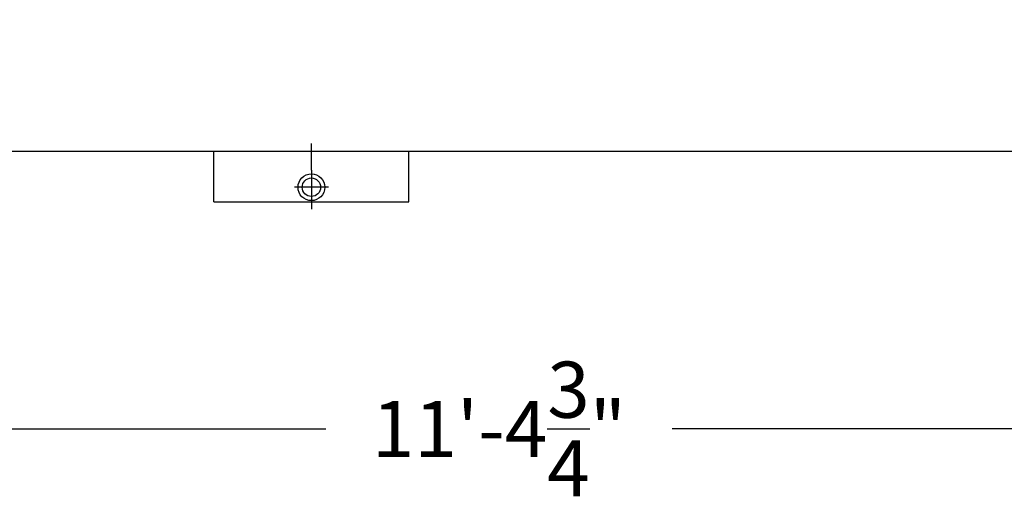
# Model space of a CAD drawing. Extents: x -109 to 328, y -28 to 309.
# Drawn here: x -8 to 42, y 20 to 45 of the extents above; entities that cross this region are included whole.
import ezdxf

# ---------------------------------------------------------------- set-up
doc = ezdxf.new("R2010")
doc.units = 0
doc.header["$LTSCALE"] = 5
doc.header["$MEASUREMENT"] = 0
doc.header["$PDMODE"] = 3
doc.linetypes.add('CENTER', pattern=[2, 1.25, -0.25, 0.25, -0.25])
doc.layers.get('DEFPOINTS').update_dxf_attribs({"linetype": 'CONTINUOUS'})
for name, color, linetype in [('CENTER', 4, 'CENTER'), ('DIM', 11, 'CONTINUOUS'), ('OBJECT', 1, 'CONTINUOUS')]:
    doc.layers.add(name, color=color, linetype=linetype)
doc.dimstyles.get("Standard").update_dxf_attribs({"dimtxt": 0.18, "dimasz": 0.18, "dimexe": 0.18, "dimexo": 0.0625, "dimgap": 0.09, "dimtad": 0, "dimtih": 1, "dimtoh": 1, "dimdec": 4, "dimzin": 0, "dimtxsty": 'STANDARD', "dimcen": 0.09, "dimazin": 3, "dimtfac": 1, "dimtdec": 4, "dimtofl": 0, "dimtmove": 0, "dimatfit": 3, "dimtolj": 1, "dimtzin": 0})

# ---------------------------------------------------------------- blocks, each defined once
blk = doc.blocks.new('*D77')
at = {"layer": 'DEFPOINTS', "color": 0}
for p in [(84.738, 44.567), (-52.012, 38.004), (84.738, 23.557)]:
    blk.add_point(p, dxfattribs=at)
at = {"layer": 'DIM', "color": 0}
for p, q in [((84.738, 43.567), (84.738, 21.557)), ((-52.012, 37.004), (-52.012, 21.557)), ((-49.132, 23.557), (7.483, 23.557)), ((81.858, 23.557), (25.243, 23.557))]:
    blk.add_line(p, q, dxfattribs=at)
for points in [[(-49.132, 24.037), (-49.132, 23.077), (-52.012, 23.557)], [(81.858, 24.037), (81.858, 23.077), (84.738, 23.557)]]:
    blk.add_solid(points, dxfattribs=at)
at = {"layer": 'DIM', "color": 0, "insert": (16.363, 23.557), "char_height": 2.88, "attachment_point": 5}
blk.add_mtext('\\A1;11\'-4{\\H1.000000x;\\S3/4;}"', dxfattribs=at)

msp = doc.modelspace()

# ---------------------------------------------------------------- linework, layer by layer
at = {"layer": 'CENTER'}
for p, q in [((6.7382, 36.8419), (6.7382, 38.2169)), ((6.7382, 36.8419), (6.7382, 35.0919)), ((7.6132, 35.9669), (5.8632, 35.9669)), ((6.7382, 35.0919), (6.7382, 34.8419))]:
    msp.add_line(p, q, dxfattribs=at)
at = {"layer": 'OBJECT'}
for p, q in [((-36.0118, 37.8169), (2.4882, 37.8169)), ((1.7382, 35.2169), (1.7382, 37.8169)), ((2.4882, 37.8169), (66.2382, 37.8169)), ((11.7382, 35.2169), (11.7382, 37.8169)), ((1.7382, 35.2169), (11.7382, 35.2169))]:
    msp.add_line(p, q, dxfattribs=at)
for radius in [0.6875, 0.4742]:
    msp.add_circle((6.7382, 35.9669), radius, dxfattribs=at)

# ---------------------------------------------------------------- dimensions: what is measured, and where the dimension line sits
at = {"layer": 'DIM'}
dim = msp.add_linear_dim(base=(84.7382, 23.5567), p1=(-52.0118, 38.0044), p2=(84.7382, 44.5669), dimstyle='STANDARD', override={"dimscale": 16, "dimexe": 0.125, "dimdec": 3, "dimlunit": 4, "dimcen": 0, "dimtdec": 0, "dimatfit": 0}, dxfattribs=at)
dim.commit()
dim.dimension.update_dxf_attribs({"geometry": '*D77', "text_midpoint": (16.3632, 23.5567)})

doc.saveas('drawing.dxf')
